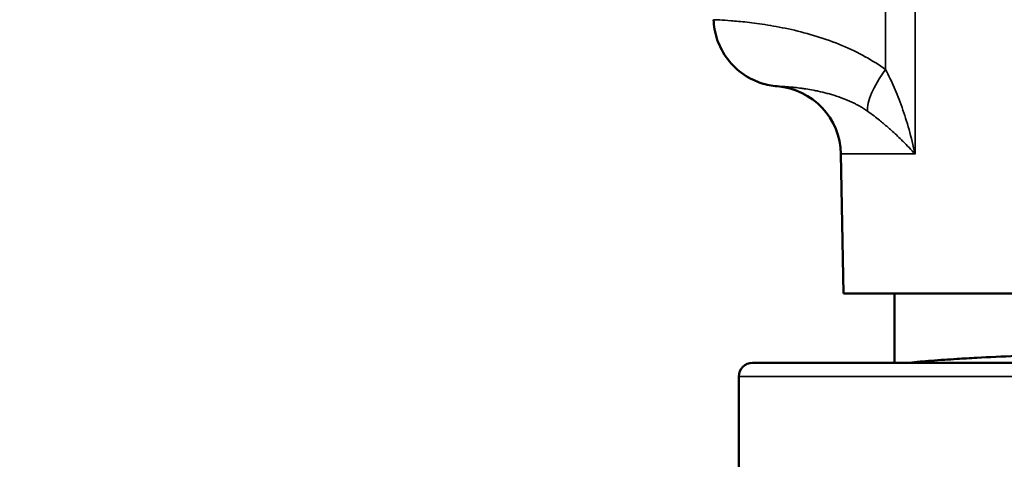
# Model space of a CAD drawing. Units: millimetres. Extents: x 620 to 1404, y 1451 to 1812.
# Drawn here: x 1003 to 1017, y 1699 to 1705 of the extents above; entities that cross this region are included whole.
import ezdxf

# ---------------------------------------------------------------- set-up
doc = ezdxf.new("R2010")
doc.units = ezdxf.units.MM
for name, color, linetype, lineweight in [('AM_0 ( Kontur 0.5 )', 7, 'Continuous', 50), ('AM_5 ( Bemassung)', 3, 'Continuous', 25), ('Sichtbar schmal (ISO)', 7, 'Continuous', 35)]:
    doc.layers.add(name, color=color, linetype=linetype, lineweight=lineweight)
doc.styles.get("Standard").update_dxf_attribs({"font": 'arial.ttf'})
doc.dimstyles.new('AM_DIN$0', dxfattribs={"dimtxt": 3.5, "dimasz": 4, "dimexe": 0.5, "dimexo": 0, "dimgap": 1.5, "dimtad": 1, "dimdsep": 46, "dimtxsty": 'Standard', "dimcen": 0, "dimclrd": 256, "dimclre": 256, "dimclrt": 6, "dimadec": 0, "dimazin": 2, "dimtp": 0.1, "dimtm": 0.1, "dimtfac": 0.71, "dimtmove": 0, "dimatfit": 3, "dimfxl": 1, "dimlwd": -1, "dimlwe": -1, "dimarcsym": 0})

# ---------------------------------------------------------------- blocks, each defined once
blk = doc.blocks.new('*D12')
at = {"layer": 'AM_5 ( Bemassung)', "transparency": 16777216}
for p, q in [((985.103, 1708.829), (985.103, 1637.461)), ((1063.828, 1708.829), (1063.828, 1637.461)), ((993.103, 1638.461), (1055.828, 1638.461))]:
    blk.add_line(p, q, dxfattribs=at)
for points in [[(993.103, 1639.794), (993.103, 1637.127), (985.103, 1638.461)], [(1055.828, 1639.794), (1055.828, 1637.127), (1063.828, 1638.461)]]:
    blk.add_solid(points, dxfattribs=at)
at = {"layer": 'Defpoints', "color": 0, "transparency": 16777216}
for p in [(985.103, 1708.829), (1063.828, 1708.829), (1063.828, 1638.461)]:
    blk.add_point(p, dxfattribs=at)
at = {"layer": 'AM_5 ( Bemassung)', "color": 6, "transparency": 16777216, "insert": (1024.465, 1650.077), "char_height": 16, "attachment_point": 5}
blk.add_mtext('%%c79', dxfattribs=at)

msp = doc.modelspace()

# ---------------------------------------------------------------- linework, layer by layer
at = {"layer": 'AM_0 ( Kontur 0.5 )'}
for p, q in [((1014.727, 1701.379), (1014.692, 1703.397)), ((1014.727, 1701.379), (1034.203, 1701.379)), ((1015.465, 1701.379), (1015.465, 1700.379)), ((1013.415, 1700.379), (1035.515, 1700.379)), ((1013.215, 1700.179), (1013.215, 1696.693))]:
    msp.add_line(p, q, dxfattribs=at)
for centre, radius, start, end in [((1013.692, 1703.379), 1, 1, 85.4595), ((1013.415, 1700.179), 0.2, 90, 180)]:
    msp.add_arc(centre, radius, start, end, dxfattribs=at)
for points in [[(1012.851, 1705.338), (1012.851, 1705.338), (1012.851, 1705.338), (1012.851, 1705.338)], [(1013.771, 1704.376), (1013.771, 1704.376), (1013.771, 1704.376), (1013.771, 1704.376)]]:
    msp.add_open_spline(points, degree=3, dxfattribs=at)
for points, knots in [([(1013.771, 1704.376), (1013.733, 1704.379), (1013.694, 1704.384), (1013.578, 1704.407), (1013.5, 1704.432), (1013.331, 1704.512), (1013.24, 1704.573), (1013.085, 1704.72), (1013.019, 1704.807), (1012.919, 1704.994), (1012.883, 1705.097), (1012.857, 1705.246), (1012.852, 1705.292), (1012.851, 1705.338)], [0, 0, 0, 0, 0.0115652, 0.0115652, 0.035624, 0.035624, 0.067729, 0.067729, 0.099584, 0.099584, 0.1314479, 0.1314479, 0.1451727, 0.1451727, 0.1451727, 0.1451727]), ([(1015.684, 1700.379), (1015.729, 1700.384), (1015.78, 1700.39), (1015.838, 1700.395), (1015.937, 1700.404), (1016.056, 1700.414), (1016.192, 1700.423), (1016.248, 1700.427), (1016.307, 1700.43), (1016.37, 1700.434), (1016.459, 1700.44), (1016.555, 1700.445), (1016.658, 1700.451), (1016.831, 1700.46), (1017.022, 1700.469), (1017.23, 1700.478), (1017.439, 1700.488), (1017.664, 1700.497), (1017.905, 1700.506), (1018.024, 1700.511), (1018.146, 1700.516), (1018.272, 1700.52), (1018.401, 1700.525), (1018.533, 1700.53), (1018.669, 1700.534), (1018.936, 1700.544), (1019.216, 1700.553), (1019.506, 1700.562), (1019.796, 1700.571), (1020.096, 1700.58), (1020.408, 1700.59), (1020.591, 1700.595), (1020.778, 1700.601), (1020.968, 1700.606), (1021.102, 1700.61), (1021.237, 1700.614), (1021.373, 1700.618), (1021.703, 1700.627), (1022.042, 1700.636), (1022.385, 1700.646), (1022.727, 1700.655), (1023.074, 1700.664), (1023.422, 1700.674), (1023.652, 1700.68), (1023.882, 1700.686), (1024.112, 1700.692), (1024.23, 1700.695), (1024.347, 1700.698), (1024.465, 1700.701)], [0.571122, 0.571122, 0.571122, 0.571122, 0.5925926, 0.5925926, 0.5925926, 0.6296296, 0.6296296, 0.6296296, 0.6447947, 0.6447947, 0.6447947, 0.6666667, 0.6666667, 0.6666667, 0.7037037, 0.7037037, 0.7037037, 0.7407407, 0.7407407, 0.7407407, 0.7590612, 0.7590612, 0.7590612, 0.7777778, 0.7777778, 0.7777778, 0.8148148, 0.8148148, 0.8148148, 0.8518519, 0.8518519, 0.8518519, 0.8736225, 0.8736225, 0.8736225, 0.8888889, 0.8888889, 0.8888889, 0.9259259, 0.9259259, 0.9259259, 0.962963, 0.962963, 0.962963, 0.9874391, 0.9874391, 0.9874391, 1, 1, 1, 1])]:
    msp.add_open_spline(points, degree=3, knots=knots, dxfattribs=at)
at = {"layer": 'Sichtbar schmal (ISO)'}
for p, q in [((1015.763, 1703.397), (1014.692, 1703.397)), ((1013.215, 1700.179), (1035.715, 1700.179))]:
    msp.add_line(p, q, dxfattribs=at)
for centre, major_axis, ratio, start_param, end_param in [((7890.39, 1696.34), (2808.704, -6303.175), 0.995557, 4.292744, 4.293652), ((9107.767, 1702.021), (-6802.179, 4387.268), 0.999033, 0.572183, 0.573109), ((1015.8, 1704.651), (-0.683, -0.73), 0.334818, 5.061514, 5.997124)]:
    msp.add_ellipse(centre, major_axis=major_axis, ratio=ratio, start_param=start_param, end_param=end_param, dxfattribs=at)
for points, knots in [([(1015.337, 1704.616), (1015.247, 1704.682), (1015.149, 1704.745), (1015.044, 1704.803), (1014.939, 1704.862), (1014.826, 1704.916), (1014.707, 1704.965), (1014.589, 1705.015), (1014.465, 1705.059), (1014.342, 1705.097), (1014.218, 1705.135), (1014.096, 1705.168), (1013.976, 1705.195), (1013.857, 1705.221), (1013.741, 1705.243), (1013.634, 1705.261), (1013.526, 1705.278), (1013.425, 1705.291), (1013.336, 1705.301), (1013.247, 1705.311), (1013.169, 1705.318), (1013.103, 1705.323), (1013.037, 1705.328), (1012.983, 1705.331), (1012.942, 1705.334), (1012.902, 1705.336), (1012.875, 1705.337), (1012.861, 1705.337), (1012.854, 1705.338), (1012.851, 1705.338), (1012.851, 1705.338)], [0.0000007, 0.0000007, 0.0000007, 0.0000007, 0.0526316, 0.0526316, 0.0526316, 0.1052632, 0.1052632, 0.1052632, 0.1578947, 0.1578947, 0.1578947, 0.2105263, 0.2105263, 0.2105263, 0.2631579, 0.2631579, 0.2631579, 0.3157895, 0.3157895, 0.3157895, 0.3684211, 0.3684211, 0.3684211, 0.4210526, 0.4210526, 0.4210526, 0.4736842, 0.4736842, 0.4736842, 0.5000672, 0.5000672, 0.5000672, 0.5000672]), ([(1015.763, 1703.397), (1015.737, 1703.519), (1015.679, 1703.755), (1015.577, 1704.075), (1015.463, 1704.365), (1015.38, 1704.536), (1015.337, 1704.616)], [0, 0, 0, 0, 0.25, 0.5, 0.75, 1, 1, 1, 1]), ([(1015.076, 1704.015), (1015.066, 1704.022), (1015.056, 1704.029), (1015.046, 1704.036), (1015.008, 1704.061), (1014.967, 1704.085), (1014.924, 1704.109), (1014.91, 1704.116), (1014.896, 1704.123), (1014.882, 1704.13), (1014.839, 1704.151), (1014.794, 1704.171), (1014.748, 1704.19), (1014.73, 1704.197), (1014.712, 1704.204), (1014.694, 1704.21), (1014.649, 1704.227), (1014.602, 1704.242), (1014.556, 1704.256), (1014.535, 1704.262), (1014.514, 1704.268), (1014.493, 1704.273), (1014.449, 1704.285), (1014.406, 1704.295), (1014.364, 1704.304), (1014.341, 1704.309), (1014.319, 1704.314), (1014.297, 1704.318), (1014.258, 1704.325), (1014.22, 1704.332), (1014.183, 1704.337), (1014.161, 1704.341), (1014.139, 1704.344), (1014.117, 1704.347), (1014.085, 1704.351), (1014.055, 1704.355), (1014.027, 1704.358), (1014.006, 1704.36), (1013.987, 1704.362), (1013.968, 1704.363), (1013.945, 1704.365), (1013.923, 1704.367), (1013.904, 1704.369), (1013.887, 1704.37), (1013.872, 1704.371), (1013.859, 1704.372), (1013.844, 1704.372), (1013.83, 1704.373), (1013.819, 1704.374), (1013.808, 1704.374), (1013.799, 1704.375), (1013.792, 1704.375), (1013.785, 1704.375), (1013.78, 1704.376), (1013.776, 1704.376), (1013.773, 1704.376), (1013.771, 1704.376), (1013.771, 1704.376)], [0.0000007, 0.0000007, 0.0000007, 0.0000007, 0.0111025, 0.0111025, 0.0111025, 0.0526316, 0.0526316, 0.0526316, 0.0656693, 0.0656693, 0.0656693, 0.1052632, 0.1052632, 0.1052632, 0.120224, 0.120224, 0.120224, 0.1578947, 0.1578947, 0.1578947, 0.1749766, 0.1749766, 0.1749766, 0.2105263, 0.2105263, 0.2105263, 0.2294973, 0.2294973, 0.2294973, 0.2631579, 0.2631579, 0.2631579, 0.2842065, 0.2842065, 0.2842065, 0.3157895, 0.3157895, 0.3157895, 0.3388345, 0.3388345, 0.3388345, 0.3684211, 0.3684211, 0.3684211, 0.3934519, 0.3934519, 0.3934519, 0.4210526, 0.4210526, 0.4210526, 0.4480815, 0.4480815, 0.4480815, 0.4736842, 0.4736842, 0.4736842, 0.5000436, 0.5000436, 0.5000436, 0.5000436]), ([(1015.763, 1703.397), (1015.706, 1703.459), (1015.649, 1703.519), (1015.592, 1703.576), (1015.583, 1703.584), (1015.575, 1703.593), (1015.566, 1703.601), (1015.517, 1703.649), (1015.469, 1703.695), (1015.42, 1703.739), (1015.403, 1703.754), (1015.385, 1703.769), (1015.368, 1703.784), (1015.328, 1703.819), (1015.288, 1703.853), (1015.248, 1703.885), (1015.222, 1703.906), (1015.196, 1703.926), (1015.17, 1703.946), (1015.139, 1703.97), (1015.107, 1703.993), (1015.076, 1704.015)], [0, 0, 0, 0, 0.25, 0.25, 0.25, 0.2876546, 0.2876546, 0.2876546, 0.5, 0.5, 0.5, 0.5753379, 0.5753379, 0.5753379, 0.75, 0.75, 0.75, 0.8630363, 0.8630363, 0.8630363, 1, 1, 1, 1])]:
    msp.add_open_spline(points, degree=3, knots=knots, dxfattribs=at)
msp.add_open_spline([(1012.851, 1705.338), (1012.851, 1705.338), (1012.851, 1705.338), (1012.851, 1705.338)], degree=3, dxfattribs=at)

# ---------------------------------------------------------------- dimensions: what is measured, and where the dimension line sits
at = {"layer": 'AM_5 ( Bemassung)'}
dim = msp.add_linear_dim(base=(1063.828, 1638.461), p1=(985.103, 1708.829), p2=(1063.828, 1708.829), text='%%c<>', dimstyle='AM_DIN$0', override={"dimscale": 2, "dimtxt": 8, "dimdec": 0}, dxfattribs=at)
dim.commit()
dim.dimension.update_dxf_attribs({"geometry": '*D12', "text_midpoint": (1024.465, 1638.461), "dimtype": 160})

doc.saveas('drawing.dxf')
